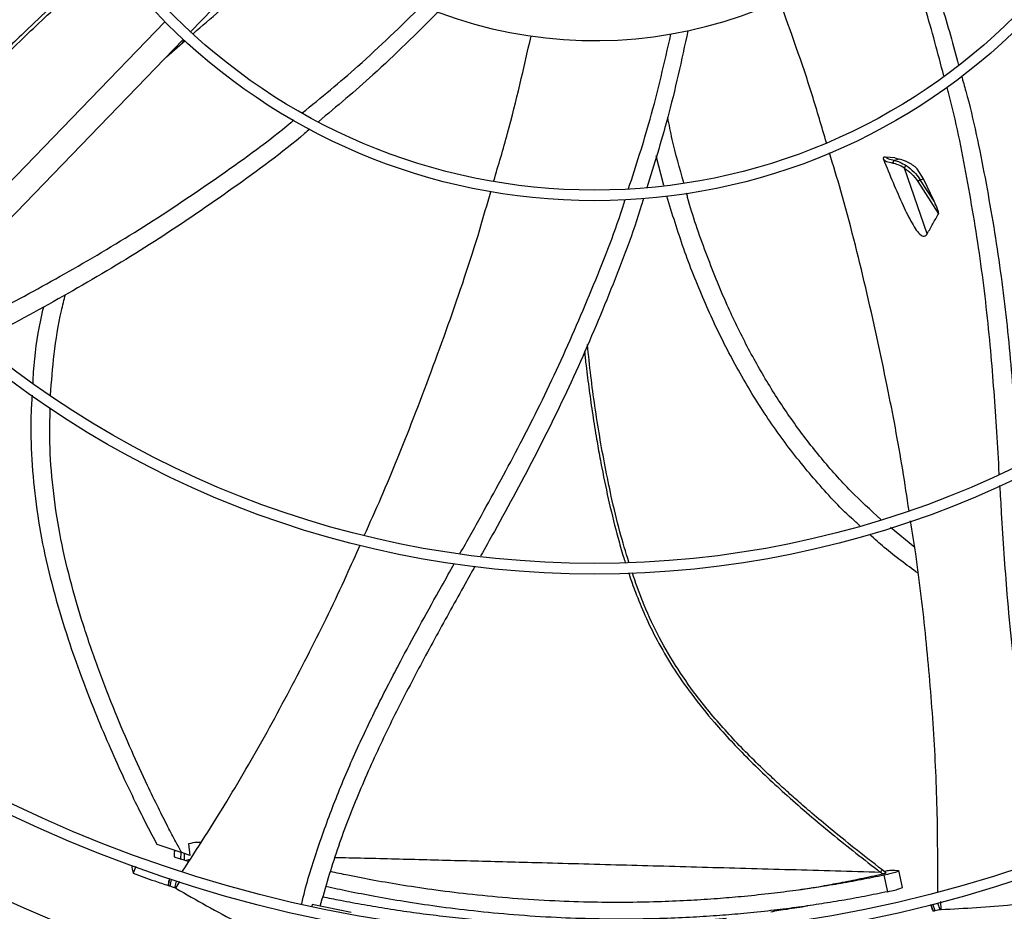
# Model space of a CAD drawing. Units: inches. Extents: x 0 to 11, y 0 to 8.4.
# Drawn here: x 0.8 to 1, y 5.5 to 5.7 of the extents above; entities that cross this region are included whole.
import ezdxf

# ---------------------------------------------------------------- set-up
doc = ezdxf.new("R2010")
doc.units = ezdxf.units.IN
doc.header["$MEASUREMENT"] = 0

msp = doc.modelspace()

# ---------------------------------------------------------------- linework, layer by layer
at = {"color": 7, "linetype": 'Continuous', "lineweight": 25}
for p, q in [((0.8758470046462828, 5.700105566308122), (0.9246059325043101, 5.750566137791444)), ((0.8708828042891676, 5.702050317384014), (0.8221457357129432, 5.651612368052171)), ((0.8256847520462617, 5.648192695285648), (0.8744218206224864, 5.698630644617491)), ((0.8711777220590814, 5.695273329872297), (0.8748035679073445, 5.698410335814107)), ((0.8742460770701221, 5.697928006409588), (0.874682303799889, 5.698515701864492)), ((0.9674149655179335, 5.67039192581147), (0.9659263380602451, 5.676102603780889)), ((1.012043236887543, 5.675721713636368), (1.010255758709783, 5.675895786467747)), ((1.012921475514359, 5.675496672412931), (1.011997277911108, 5.675208341328788)), ((1.012043236887543, 5.675721713636368), (1.012921475514359, 5.675496672412931)), ((1.018341027685779, 5.661054255629994), (1.01393142987436, 5.673760228173537)), ((1.017625166975033, 5.671666904150868), (1.016413840361625, 5.673599470153887)), ((1.016527410599182, 5.67114223813753), (1.020539714826699, 5.664924813216178)), ((1.016996918799007, 5.671470903341185), (1.017625166975033, 5.671666904150868)), ((1.019666004662313, 5.667384440436535), (1.016996918799004, 5.671470903341183)), ((1.019666004662313, 5.667384440436535), (1.017625166975033, 5.671666904150868)), ((1.015912165856325, 5.600413912344611), (1.011211600091696, 5.60423487384331)), ((0.8693353636408944, 5.543024529955846), (0.8741399402138084, 5.541393544725813)), ((0.8754776688580029, 5.543102727301848), (0.8757460774059594, 5.540871881002868)), ((0.8727149638704915, 5.541439202058767), (0.8726909767780128, 5.540570461409069)), ((0.8739930837151274, 5.540146929714695), (0.8740285135563526, 5.541430170604929)), ((0.8746183466177533, 5.539943121677852), (0.8739930837151146, 5.540146929714677)), ((0.8757460774059728, 5.540871881002898), (0.8741399402138084, 5.541393544725813)), ((0.8746537107786456, 5.541225400071407), (0.8746183466177511, 5.539943121677861)), ((0.8748346335216861, 5.539873033237765), (0.8746183466177533, 5.539943121677852)), ((0.8748346335216796, 5.539873033237752), (0.8757947636846671, 5.540113169902759)), ((0.8755072843547191, 5.539658666596945), (0.8748346335216863, 5.539873033237765)), ((0.8652449144720531, 5.538692893583713), (0.8647620938214835, 5.537399022441448)), ((1.010406699492911, 5.537473404598422), (1.00960814710091, 5.538085246943642)), ((1.012060201617687, 5.538026176911108), (1.012718512318648, 5.537963290773158)), ((1.012718512318661, 5.537963290773125), (1.012863357417814, 5.537909923321707)), ((1.013566402170116, 5.534668611099254), (1.012848249977972, 5.537956957934165)), ((0.8718102741733482, 5.536332126709254), (0.871519512764972, 5.535039181052016)), ((0.8719110666630762, 5.534908702920695), (0.8722020716876776, 5.536202732187629)), ((0.8728192741180593, 5.534573342647768), (0.8731182527514443, 5.535902828317176)), ((1.009678929483735, 5.537294811296569), (1.009300746115139, 5.537585572170569)), ((1.009953658945013, 5.53702758744667), (1.010684424841478, 5.533836402540148)), ((0.8730020514900042, 5.534512160914087), (0.8728192741180593, 5.534573342647768)), ((0.8730020514900042, 5.534512160914087), (0.8737773346314712, 5.535816478103889)), ((0.8993627892805716, 5.531358680472594), (0.899291848541512, 5.531053544704847)), ((0.9068940920529357, 5.529850215902803), (0.8993627892805716, 5.531358680472594)), ((1.019036479886423, 5.53129901286502), (1.019490888466485, 5.53005411983864)), ((1.019890827495606, 5.530156041044133), (1.019436037408464, 5.531401979100577)), ((1.020836170661055, 5.530364927548175), (1.020368919399181, 5.531645004349863)), ((1.021024276682883, 5.530412595615364), (1.020836170661055, 5.530364927548175)), ((1.021024276682883, 5.530412595615364), (1.020971197995687, 5.531932436413856))]:
    msp.add_line(p, q, dxfattribs=at)
for radius in [0.2614419291338585, 0.2593914041994748, 0.1892634514435702, 0.1872129265091866, 0.1170849737532802, 0.1150344488188983]:
    msp.add_circle((0.9539940582846713, 5.784520982096391), radius, dxfattribs=at)
for centre, radius, start, end in [((0.9539940582846669, 5.784520982096392), 0.3280839895013122, 189.0512647082468, 260.9138216161832), ((0.9539940582846669, 5.784520982096392), 0.3280839895013127, 279.0512647082454, 350.9138216161818), ((0.9539940582847009, 5.784520982096383), 0.08612204724409557, 235.2596741493479, 310.7054121750767), ((0.9539940582846669, 5.784520982096392), 0.2767211458594625, 227.6157800237806, 312.349306300642)]:
    msp.add_arc(centre, radius, start, end, dxfattribs=at)
for points, knots in [([(1.021543774819894, 5.691580197297029), (1.020401691672447, 5.695944688953301), (1.017829545644245, 5.705774192088775), (1.014396846790195, 5.715329368588972), (1.012488333370598, 5.720641859824763)], [0, 0, 0, 0, 0.444019559902352, 1, 1, 1, 1]), ([(1.015479098356417, 5.721456559439866), (1.017465754627217, 5.716056241262317), (1.020824923332285, 5.706925029141698), (1.023347029206789, 5.69752077544758), (1.024377528707475, 5.693678320285767)], [0, 0, 0, 0, 0.591413068299538, 1, 1, 1, 1]), ([(0.876397013882771, 5.699788951922473), (0.8781037955315333, 5.701249443811947), (0.884619147829703, 5.706824626317248), (0.8907657972118174, 5.712788135201593), (0.8953022514906354, 5.717189425028515)], [0, 0, 0, 0, 0.2619630636460551, 1, 1, 1, 1]), ([(0.8118697922792113, 5.662664950465259), (0.8130569503494093, 5.664383539411662), (0.8155774220323417, 5.668032299322203), (0.820737406895805, 5.674626244451609), (0.8273743931804708, 5.682394166894174), (0.8354582494555443, 5.690989169457173), (0.8438306475488165, 5.699285660477202), (0.8512489337450746, 5.706213241233656), (0.8567941899078657, 5.71122251006893), (0.8594630560274865, 5.713560367982334), (0.8604044499111899, 5.714385004753908)], [0, 0, 0, 0, 0.08788115671611789, 0.1865816966812803, 0.3523525106004055, 0.5181277288150776, 0.683913223241826, 0.8497118854242302, 0.9469886065790448, 1, 1, 1, 1]), ([(0.9988437617018654, 5.678661341610277), (0.9979413941936502, 5.681760057840104), (0.9952374497665196, 5.691045361670999), (0.9919455755718156, 5.700124254176488), (0.9897522743672308, 5.706173314587307)], [0, 0, 0, 0, 0.3337226531583354, 1, 1, 1, 1]), ([(0.8974637333062814, 5.684415119109918), (0.9010988115241456, 5.687388302927226), (0.909119139424912, 5.693948246811477), (0.9165166132769796, 5.701192304952135), (0.9205613069934245, 5.705153116038327)], [0, 0, 0, 0, 0.4532331175034889, 1, 1, 1, 1]), ([(0.9236564043842463, 5.703919283743742), (0.9195474448418639, 5.69979294921733), (0.9121746959991655, 5.692389024260078), (0.9041457554071639, 5.685689664832932), (0.900591481288224, 5.682723973462753)], [0, 0, 0, 0, 0.557317173017691, 1, 1, 1, 1]), ([(0.9605688952523477, 5.669775773212528), (0.9620159836878193, 5.674231704998998), (0.9652129344457234, 5.684075881866651), (0.9675170049702753, 5.694158576027382), (0.968778146133983, 5.699677374393874)], [0, 0, 0, 0, 0.4526464575326661, 1, 1, 1, 1]), ([(0.9720489678488139, 5.700312744600597), (0.9708228910660783, 5.694620047427505), (0.9686168782606137, 5.684377489181308), (0.9654753591088409, 5.674373539570085), (0.9640798605082476, 5.669929671171259)], [0, 0, 0, 0, 0.5557886063480817, 1, 1, 1, 1]), ([(0.9345070707766696, 5.671270928268566), (0.9354180048760922, 5.674348200054585), (0.9381579090692883, 5.683604006677099), (0.9402927590420623, 5.693003757101834), (0.9417178368840503, 5.699278378841698)], [0, 0, 0, 0, 0.3324693256373556, 1, 1, 1, 1]), ([(1.024974236020313, 5.691558000284338), (1.025254860147252, 5.690575473548822), (1.027105499142407, 5.684095979749173), (1.02960330139977, 5.671872281689322), (1.032480219991529, 5.654960699631996), (1.034418025519696, 5.637925790734503), (1.035354114759371, 5.625031278782757), (1.035798401509403, 5.617836550011025), (1.035891530648474, 5.616328427393583)], [0, 0, 0, 0, 0.04032560068850444, 0.2659362541331015, 0.491168445722223, 0.7161547556625223, 0.9405017970210723, 1, 1, 1, 1]), ([(1.03227768730327, 5.614592285585244), (1.03211864827122, 5.617312222926008), (1.031653299404389, 5.625270770856424), (1.030690339306823, 5.638836560328668), (1.028869391800516, 5.655243424049933), (1.026085418488782, 5.671877538350169), (1.02384781622004, 5.683259917787152), (1.022255457254317, 5.689001384057947), (1.022164404867254, 5.689329685791694)], [0, 0, 0, 0, 0.1082014341790888, 0.3165978447916399, 0.5397920233103557, 0.7630281316930341, 0.9864497548979133, 1, 1, 1, 1]), ([(0.8318648450603858, 5.642680493905442), (0.8343729183751191, 5.644007810227425), (0.8415318432919573, 5.647796438667485), (0.853594034328408, 5.654382370991056), (0.8677933755791563, 5.662890456910083), (0.8817942436982198, 5.672376164285024), (0.8911635916914303, 5.679110165046141), (0.8956606339485413, 5.682898968556456), (0.8958497688982786, 5.683058316661391)], [0, 0, 0, 0, 0.1123311685919541, 0.3206327331208865, 0.5437271587140863, 0.7668660220035731, 0.9901949368741819, 1, 1, 1, 1]), ([(0.9712474622217201, 5.670923120295534), (0.9704557060008927, 5.673705606642865), (0.9692664860411849, 5.677884908572951), (0.9684238010068066, 5.682143818303841), (0.9681421569411075, 5.683567240582772)], [0, 0, 0, 0, 0.6657777767381545, 1, 1, 1, 1]), ([(0.8989348197251626, 5.681303064646991), (0.8985969983262152, 5.68101220912617), (0.893876634370292, 5.676948097376168), (0.8841658606498041, 5.669839970098353), (0.8698644698468794, 5.66001483451894), (0.8550326875570143, 5.651022761343074), (0.8433015083827691, 5.644572859237362), (0.836595345286498, 5.640995288515907), (0.8349750704953414, 5.640130912333827)], [0, 0, 0, 0, 0.01758417371233992, 0.2457029070539706, 0.4734149647242922, 0.700880188220224, 0.9277297191248474, 1, 1, 1, 1]), ([(1.014823058088119, 5.607470186131471), (1.014425747261698, 5.610120654283151), (1.01321494897919, 5.61819791287389), (1.010470065184233, 5.63258659209662), (1.006533383094432, 5.650593667820055), (1.002794031434098, 5.66564807326542), (1.00016718259448, 5.674278934595554), (0.9994226338389904, 5.676725248584102)], [0, 0, 0, 0, 0.1131448894045191, 0.3448072105153432, 0.6182520937846051, 0.8917981407240465, 0.9999999999999999, 0.9999999999999999, 0.9999999999999999, 0.9999999999999999]), ([(1.010255758632212, 5.675895786475208), (1.010173663133922, 5.675895301324365), (1.01004488070214, 5.675894540272828), (1.009914900413539, 5.675808032371503), (1.00985763149865, 5.675720906403523), (1.009835558224093, 5.675643796153772), (1.009834434628738, 5.67556452488637), (1.009847332166464, 5.675501032558763), (1.009860657546766, 5.675465922497368), (1.009864978549707, 5.675454537405527)], [0, 0, 0, 0, 0.3922582594447352, 0.6153318219549646, 0.7274084303115894, 0.8197298400333548, 0.8923253678147394, 0.9650844935104945, 1, 1, 1, 1]), ([(1.009864978479187, 5.67545453735528), (1.010484043547426, 5.673944892103211), (1.011722437388699, 5.670924958531469), (1.013527855054561, 5.666762035116157), (1.015025085257413, 5.663671024102306), (1.016206276456112, 5.661740881631619), (1.016961116704882, 5.660835756712936), (1.017577483010402, 5.660533999094936), (1.017960746470815, 5.660593143935167), (1.018202743252919, 5.660826187047446), (1.018310919862272, 5.661004595762346), (1.018341029370458, 5.661054253435054)], [0, 0, 0, 0, 0.2492792344409994, 0.4986646550208609, 0.7034314874152084, 0.7918199729033336, 0.8810968197196477, 0.9175310721353584, 0.9542376273654051, 0.9872626574103782, 1, 1, 1, 1]), ([(1.011723276826262, 5.674666650051437), (1.011253411164461, 5.674763684681058), (1.010321296045288, 5.674956181074616), (1.010016253511016, 5.6752893259622), (1.009864978477448, 5.675454537361892)], [0, 0, 0, 0, 0.5040854419551845, 1, 1, 1, 1]), ([(1.011997277911118, 5.675208341328723), (1.011583895816693, 5.675296645434184), (1.010763129322877, 5.675471972454889), (1.01042405632991, 5.675755205031022), (1.010255758709783, 5.675895786467747)], [0, 0, 0, 0, 0.5036537158125886, 1, 1, 1, 1]), ([(1.011997278360965, 5.675208338558898), (1.011974742325321, 5.675200731062441), (1.011928082343583, 5.67518498003811), (1.011862338635705, 5.675140629463879), (1.011802497171951, 5.675080018658241), (1.011754080745579, 5.675004247038646), (1.011720976511512, 5.674918851005742), (1.01170542155926, 5.674830403783087), (1.011705401050456, 5.674744742188174), (1.011717456034209, 5.674692083749232), (1.011723278363637, 5.674666650717964)], [0, 0, 0, 0, 0.1150720668883049, 0.238252220776979, 0.3674994218921465, 0.5000078679225191, 0.6325151411738985, 0.761758997789576, 0.8849340964094584, 1, 1, 1, 1]), ([(1.011997277911108, 5.675208341328788), (1.012324945239358, 5.67513086048364), (1.012995230533301, 5.67497236353693), (1.013841134172844, 5.674485800305429), (1.014273519884975, 5.674237092320838)], [0, 0, 0, 0, 0.4888475567212254, 1, 1, 1, 1]), ([(1.014937910562792, 5.67469633208106), (1.014393159314884, 5.674967893583428), (1.013638896182114, 5.675343897916235), (1.013077433236431, 5.675463461266994), (1.012921475514359, 5.675496672412931)], [0, 0, 0, 0, 0.7222297156537915, 1, 1, 1, 1]), ([(1.013931430927855, 5.673760233135119), (1.013518712796538, 5.6739885207881), (1.012691818426475, 5.674445902620108), (1.012046504370599, 5.674592981565721), (1.011723278384126, 5.674666650714644)], [0, 0, 0, 0, 0.4991183230401374, 1, 1, 1, 1]), ([(1.01427351974052, 5.674237091334465), (1.014235731401548, 5.674217355652569), (1.014177538100843, 5.674186963089614), (1.01410248737656, 5.674114224381962), (1.014048744265462, 5.674048508806936), (1.014002927191506, 5.673975441001237), (1.013955340630323, 5.673877226302892), (1.013940851203755, 5.673806294114009), (1.013931442358962, 5.673760233633083)], [0, 0, 0, 0, 0.2390126225080726, 0.3680747498256036, 0.4999992877594307, 0.6319239302781781, 0.7609863581690286, 1, 1, 1, 1]), ([(1.013931442358962, 5.673760233633083), (1.014405270955298, 5.673419287280367), (1.015352873143081, 5.672737434154049), (1.016135914374579, 5.671673950898543), (1.01652741226397, 5.671142240136475)], [0, 0, 0, 0, 0.500029023196571, 1, 1, 1, 1]), ([(1.014273519884975, 5.674237092320838), (1.014770924798161, 5.673875975260319), (1.015764949330747, 5.673154311264295), (1.016586478649608, 5.672031743700676), (1.016996918799006, 5.671470903341185)], [0, 0, 0, 0, 0.5003950072448342, 1, 1, 1, 1]), ([(1.016413840361625, 5.673599470153887), (1.01622948614676, 5.673763335756425), (1.015899130943294, 5.674056976205642), (1.015403245644581, 5.674417866966625), (1.015093358168433, 5.674603312766703), (1.014937915704975, 5.674696334118714)], [0, 0, 0, 0, 0.3862446240464563, 0.6921345490147651, 1, 1, 1, 1]), ([(1.016996918800023, 5.6714709033424), (1.016957302060752, 5.671452575597193), (1.016896405998329, 5.67142440347761), (1.016806013069539, 5.671370117715976), (1.016736427592441, 5.671323978094734), (1.016670618453579, 5.671275299696408), (1.016593392283547, 5.671212225173677), (1.016553408750724, 5.671169814462355), (1.016527410611015, 5.671142238119788)], [0, 0, 0, 0, 0.240062177029183, 0.3690066771424212, 0.500551545527473, 0.6320160258417111, 0.760729027789598, 1, 1, 1, 1]), ([(0.9094581652397049, 5.602717608407866), (0.910552681798499, 5.605152864363771), (0.913896737331527, 5.612593255364028), (0.9193627642212879, 5.626172415033509), (0.9257861432052076, 5.643449313881799), (0.9307698235172185, 5.658104307406941), (0.9332176586984613, 5.666753706289707), (0.9339050960979821, 5.669182758834156)], [0, 0, 0, 0, 0.1129201531678125, 0.3450027868077776, 0.6189437900755298, 0.8929861405583117, 1, 1, 1, 1]), ([(0.9279691092924832, 5.599226030373294), (0.9293507466080259, 5.601679668536041), (0.9333142121805666, 5.608718353924833), (0.9398903762806682, 5.620761090780862), (0.9472359439014029, 5.635595235223051), (0.9538854787728404, 5.651144685052081), (0.9581225391385559, 5.661861658162268), (0.9598534690995474, 5.667466675052336), (0.9599222718045426, 5.667689468771474)], [0, 0, 0, 0, 0.1116289815597409, 0.3202270381181576, 0.5436390115855766, 0.7670954860010077, 0.9907422825130198, 1, 1, 1, 1]), ([(0.9634921188041998, 5.667964800313753), (0.9633608869050626, 5.667522951704664), (0.9615831268683118, 5.661537358227059), (0.9572523748765369, 5.65029311221455), (0.9505327787392317, 5.634295874975038), (0.9429170306761958, 5.618712589831944), (0.9365440693619387, 5.606960305400752), (0.9328456680319165, 5.600341027530671), (0.9319588867822944, 5.598753895422111)], [0, 0, 0, 0, 0.01818383297690592, 0.246331050558599, 0.4740715416888319, 0.7015651678237883, 0.9284430244874884, 1, 1, 1, 1]), ([(1.005314423444541, 5.604611559249705), (1.004783949457353, 5.605078363550718), (1.001729898894427, 5.607765854309401), (0.9966847085276223, 5.613255374194314), (0.9903196048548751, 5.621131927901145), (0.9846292459458357, 5.629618512668959), (0.9795365030324097, 5.638631420805398), (0.975050186593466, 5.648168906703201), (0.9711316261112155, 5.658082400285203), (0.9690265813521896, 5.664909183026293), (0.9679777020052927, 5.668310759829916)], [0, 0, 0, 0, 0.02834878525704955, 0.1632099323692893, 0.298293016669531, 0.4344987030203778, 0.5726128619749864, 0.7133068524636615, 0.8571495831342474, 1, 1, 1, 1]), ([(1.009335621708706, 5.605816844323086), (1.007382153908944, 5.607619327088477), (1.003340325550557, 5.61134875941265), (0.9977838366970073, 5.617598014302556), (0.9925384697174913, 5.624384988393054), (0.9877632793116787, 5.631609907548062), (0.9834367597124781, 5.63924742806826), (0.9792643446567575, 5.647838288232742), (0.975421839533248, 5.657477199836659), (0.9728780997389205, 5.664739388196787), (0.9718526670369941, 5.668637557786004), (0.9717815361415927, 5.668907960995091)], [0, 0, 0, 0, 0.1070931085969535, 0.2215813147100402, 0.3365620976526175, 0.4526446634473425, 0.5703733010719596, 0.6902221153112327, 0.8373827700406418, 0.9887197773653058, 1, 1, 1, 1]), ([(1.020539716319523, 5.664924811230162), (1.020542413804946, 5.664931223574971), (1.020548969890193, 5.664946808415148), (1.020551812791163, 5.665000977822335), (1.020528860662407, 5.665177852832942), (1.020334878325704, 5.665831812328765), (1.020028384862712, 5.666590304144298), (1.019745903080808, 5.667209347385473), (1.019666004640343, 5.66738444040994)], [0, 0, 0, 0, 0.009979920413061035, 0.02425563023268137, 0.06170783085808921, 0.2051948573635461, 0.7751936746411157, 1, 1, 1, 1]), ([(1.018341026741638, 5.661054258067812), (1.018703738826955, 5.661700457606484), (1.019429166618158, 5.662992863134151), (1.020169530664647, 5.664280828516215), (1.02053971453545, 5.66492481442133)], [0, 0, 0, 0, 0.4999975045273405, 1, 1, 1, 1]), ([(0.8487811999965379, 5.629832869997583), (0.8489791810385716, 5.632482627885358), (0.8493887899106679, 5.637964790867167), (0.8504203291985165, 5.644463398947717), (0.8513818230536404, 5.648249275557761), (0.8516441311501551, 5.649282112202455)], [0, 0, 0, 0, 0.4048661902257028, 0.8376397145116948, 0.9999999999999999, 0.9999999999999999, 0.9999999999999999, 0.9999999999999999]), ([(0.8473983791229488, 5.646926405288236), (0.8471974853980868, 5.646063358527722), (0.8462345977175576, 5.641926757974412), (0.8455660622365992, 5.636963421727982), (0.8453632559568941, 5.632870615947632), (0.8453267763139117, 5.632134425264172)], [0, 0, 0, 0, 0.1777801302279784, 0.8521037546445719, 1, 1, 1, 1]), ([(0.9606239171388322, 5.59752859787781), (0.9600308041865842, 5.599494811570098), (0.9587602044567151, 5.603706944481402), (0.9568287967005054, 5.611818452351923), (0.9549073127523002, 5.621851582985006), (0.9534485598656831, 5.631657610754741), (0.952831551874989, 5.637594573472277), (0.9526205210700459, 5.639625150126218)], [0, 0, 0, 0, 0.1433387953649695, 0.3070683821355034, 0.5820576260765078, 0.8570541760898835, 1, 1, 1, 1]), ([(0.8452006281423063, 5.629825837370261), (0.8451159591203063, 5.628521412599793), (0.8448470951156889, 5.624379249867488), (0.8450769196978786, 5.61733264590128), (0.8458746117020308, 5.608688739351132), (0.847377672221913, 5.599974887230183), (0.8495041413760533, 5.591280642595964), (0.8519841025909578, 5.583120410635041), (0.854620151420571, 5.575597819846034), (0.8572555465914569, 5.568802539003988), (0.859936028063043, 5.562433534858749), (0.8625636329639327, 5.556595601741717), (0.8650440226072742, 5.551395914072282), (0.8672705077973939, 5.546935534805333), (0.8686944310110333, 5.544238508471442), (0.8693353636432402, 5.543024529957183)], [0, 0, 0, 0, 0.04297062134385764, 0.136451952112814, 0.2314015107035532, 0.3283164284703785, 0.4269552707353056, 0.5256335309841833, 0.6087454291062094, 0.6891149649769588, 0.7653540036243203, 0.8360326815144877, 0.8996924809193583, 0.9548498390793616, 1, 1, 1, 1]), ([(0.8741399402138116, 5.541393544725845), (0.8737639008949268, 5.542084006332437), (0.8728641579516032, 5.543736062186623), (0.8713619248149667, 5.546616820642576), (0.8695281872620982, 5.550248346277514), (0.8671629906996111, 5.555128196532874), (0.864332505035284, 5.561290754796421), (0.8611546013942819, 5.568739293632633), (0.8580058486028086, 5.576836024712317), (0.8550603958575401, 5.58538246134601), (0.8524928321868708, 5.594180372044998), (0.8504633255347503, 5.603053385720397), (0.849163120279262, 5.611890121583378), (0.84853702066901, 5.619992701108621), (0.8486603972340692, 5.625135727663243), (0.8487139716880758, 5.627369011103038)], [0, 0, 0, 0, 0.02601286381906926, 0.06224054103232047, 0.107507942573579, 0.1606391179871391, 0.2416933217912766, 0.3319064926269471, 0.4285852381901925, 0.5291058469541616, 0.6309168305768004, 0.7316808753666133, 0.8299348133675211, 0.9261517005680059, 1, 1, 1, 1]), ([(1.043177184482911, 5.541020574592858), (1.043024155720325, 5.541432640986049), (1.04170193653341, 5.544993031086263), (1.03986433631496, 5.551902034710961), (1.037627617584844, 5.56166553953883), (1.035974893428234, 5.57151720036234), (1.03472061826663, 5.581415170765458), (1.033608886640412, 5.593255249922177), (1.032932891969693, 5.603577836799479), (1.032516806036622, 5.610584833033837), (1.032411395880657, 5.612359967704821)], [0, 0, 0, 0, 0.01821056044662518, 0.1573452730068524, 0.295519533657166, 0.4333196085878479, 0.5711096401088654, 0.7090725382223698, 0.926297174014371, 1, 1, 1, 1]), ([(1.02036510391689, 5.533912324007978), (1.020370801259972, 5.539225815650973), (1.02038240172393, 5.550044712707487), (1.019574526250608, 5.566370090835715), (1.018158134254522, 5.582812289836117), (1.016652668076123, 5.59587204925897), (1.015456815190606, 5.603420387699201), (1.015119502681237, 5.605549536703798)], [0, 0, 0, 0, 0.2221303227642092, 0.4522835936486982, 0.681463905179872, 0.9101509803005077, 0.9999999999999999, 0.9999999999999999, 0.9999999999999999, 0.9999999999999999]), ([(1.016557541584065, 5.59541643608419), (1.014339202307388, 5.597024959148688), (1.01110613866865, 5.599369261251873), (1.008157741156557, 5.602058710215205), (1.007232361665504, 5.602902816514541)], [0, 0, 0, 0, 0.6861415439209758, 1, 1, 1, 1]), ([(0.8743286915355858, 5.537795317560328), (0.8772098999581347, 5.542267967589202), (0.8830725423781743, 5.551368853031591), (0.8912226258185408, 5.565545271741246), (0.8989202733518592, 5.580143155035823), (0.9047086065149922, 5.591930982462332), (0.9077780474716985, 5.598914763527485), (0.9086398151505122, 5.600875510413561)], [0, 0, 0, 0, 0.222481892297853, 0.4527030287945097, 0.6819509190401108, 0.910705427433375, 0.9999999999999999, 0.9999999999999999, 0.9999999999999999, 0.9999999999999999]), ([(0.8973848253381606, 5.531506477547428), (0.8974774645197956, 5.531929149358136), (0.8982910695671308, 5.535641271081251), (0.9004868303513783, 5.542457000853911), (0.9038963794896724, 5.551904270772747), (0.9078473469187881, 5.56110889437136), (0.912159487505684, 5.570136545840064), (0.9176448991738833, 5.580725199600709), (0.9226480725011446, 5.589751198078121), (0.9260690987398038, 5.595841484970585), (0.9269161921024212, 5.597349524150392)], [0, 0, 0, 0, 0.01792278601603702, 0.1574071457415459, 0.2959297938051734, 0.43408008717321, 0.5722231666848419, 0.7105414591940538, 0.9283260660503067, 1, 1, 1, 1]), ([(0.9308598771328909, 5.596782250297628), (0.930229129681441, 5.595650653147939), (0.9277244187485685, 5.591157057896906), (0.9233563062797759, 5.583322368999114), (0.9179323519576325, 5.573205063676142), (0.9128222820381698, 5.562989235390931), (0.9081790973704358, 5.552596853459892), (0.904048751598919, 5.541975080473279), (0.9019378145115835, 5.534673594767805), (0.9008795508044437, 5.531013183769931)], [0, 0, 0, 0, 0.05360552773432938, 0.212868638739651, 0.3712804985140817, 0.5288029389505232, 0.6856717779701239, 0.842419676313575, 0.9999999999999999, 0.9999999999999999, 0.9999999999999999, 0.9999999999999999]), ([(1.009613011353858, 5.538082056144744), (1.007786853795757, 5.539497181618481), (1.004427602043583, 5.542100331990752), (0.999904748981828, 5.545764456193679), (0.9962912189496815, 5.548788670357468), (0.9933856718804117, 5.551301092647304), (0.9908760397943898, 5.553535168579522), (0.9884698358329723, 5.555743620334019), (0.9846385338980181, 5.559385982227597), (0.9795403074744412, 5.56460338774606), (0.9740477296978983, 5.571140059904272), (0.969578620568256, 5.577519612633568), (0.9660830338710087, 5.583628574487088), (0.963308052019362, 5.589635291505648), (0.9619259510602381, 5.593666276812583), (0.9613041553174041, 5.595479783623884)], [0, 0, 0, 0, 0.09103800707600625, 0.167466155057487, 0.229290885501463, 0.2766217136316597, 0.3187202766234669, 0.3615764758357302, 0.4051864063893496, 0.526785457631717, 0.6484018533966454, 0.7405213487922693, 0.832603216071969, 0.9246895771808138, 0.9999999999999999, 0.9999999999999999, 0.9999999999999999, 0.9999999999999999]), ([(0.8728820401940797, 5.541878542526264), (0.8727914351086576, 5.541747346279902), (0.8726886802608306, 5.541598557166492), (0.8727247344559488, 5.541441544509937), (0.8727289975142252, 5.541422979288811)], [0, 0, 0, 0, 0.8817597158479433, 0.9999999999999999, 0.9999999999999999, 0.9999999999999999, 0.9999999999999999]), ([(0.8778680772352643, 5.543391067701211), (0.8776294021991219, 5.543387375180433), (0.8767482857765965, 5.543373743504703), (0.8760134522001045, 5.543217007195972), (0.8754776688580024, 5.543102727301848)], [0, 0, 0, 0, 0.2708779793922266, 1, 1, 1, 1]), ([(0.8727096098457264, 5.540570848814239), (0.8727035505036678, 5.540572865347721), (0.8726043405708901, 5.540605882158648), (0.8729712086603431, 5.540483106430128), (0.8736471209352874, 5.540260744637986), (0.8739930837151146, 5.540146929714677)], [0, 0, 0, 0, 0.03077661660278918, 0.5039071956184787, 0.9999999999999999, 0.9999999999999999, 0.9999999999999999, 0.9999999999999999]), ([(0.8644335151549131, 5.538966429287832), (0.8644646076330241, 5.538815432854956), (0.8645721585117058, 5.538293126495994), (0.8646831730732664, 5.537770535042507), (0.8647620938214835, 5.537399022441448)], [0, 0, 0, 0, 0.2890955284855237, 1, 1, 1, 1]), ([(1.012853026250884, 5.537890656799109), (1.012849242916861, 5.537879478061174), (1.0128294682824, 5.537821049316835), (1.012429452358304, 5.537646610449376), (1.011412009628336, 5.537348061983689), (1.010439829083962, 5.537134423992897), (1.009953658945013, 5.53702758744667)], [0, 0, 0, 0, 0.0732101127455197, 0.3826527632365829, 0.6912756651893064, 1, 1, 1, 1]), ([(1.009956712238957, 5.537818180044011), (1.009985467114973, 5.53782308969443), (1.010220444744082, 5.5378632101253), (1.010604392020691, 5.537918907640329), (1.011143016734558, 5.537988413510553), (1.011684829494686, 5.53803776582546), (1.011924793347619, 5.538030357388959), (1.012060201617691, 5.538026176911115)], [0, 0, 0, 0, 0.02738008724994955, 0.2237432003887631, 0.4160859655665186, 0.6705054186020493, 1, 1, 1, 1]), ([(0.8647620938214835, 5.537399022441448), (0.8654538204835289, 5.537148878650886), (0.8668372738115664, 5.536648591068333), (0.869089011789954, 5.535859505259395), (0.8706527211086481, 5.53533172810866), (0.871519505084929, 5.535039174517122)], [0, 0, 0, 0, 0.3082874697322552, 0.6165749412239648, 1, 1, 1, 1]), ([(0.8715195033473008, 5.535039177280995), (0.8715578268973265, 5.535214403937188), (0.8716622448347948, 5.535691833768629), (0.8717688117397556, 5.536168881796126), (0.8718362663790233, 5.5364708432974)], [0, 0, 0, 0, 0.3670207529006381, 1, 1, 1, 1]), ([(1.009953658944997, 5.537027587446718), (1.008487328969643, 5.536729277181219), (1.005554474247721, 5.536132617025949), (1.001168978493851, 5.53534693620814), (0.9967646905295886, 5.53463472014621), (0.9922412422569266, 5.533988197983848), (0.9874250848013421, 5.533389929845853), (0.9825612957750883, 5.532884737355196), (0.97757624389514, 5.532464348559048), (0.972440195905217, 5.532129311286286), (0.9667266062631871, 5.531877455642751), (0.9603970627633127, 5.531747187774449), (0.9535074947673492, 5.531780992734495), (0.9460032680797263, 5.532026401783152), (0.9382262575593093, 5.532512988981394), (0.9305677433724923, 5.533225858855458), (0.9235394920558513, 5.534082509132999), (0.9172201540483204, 5.535014762434185), (0.9115545872829813, 5.535987229792623), (0.9068534941510489, 5.536882419306226), (0.904053044656468, 5.537481786320424), (0.9029283508787882, 5.537722499231949)], [0, 0, 0, 0, 0.03864157321027147, 0.07728827914387933, 0.1159227807919724, 0.1554129750047504, 0.1976888251288227, 0.2446906386112283, 0.2861561223742484, 0.3324778447903036, 0.384405466830005, 0.4426774176559614, 0.5073114193260083, 0.5765088940786831, 0.6541101297661489, 0.7290131929125794, 0.7974170647086041, 0.8591012871362615, 0.9151773932613798, 0.9659342337042109, 1, 1, 1, 1]), ([(0.9936224971529004, 5.534199188265946), (0.9941319176907448, 5.534280554526659), (0.9955973562307658, 5.534514619008648), (0.998218250691259, 5.534969271891303), (1.001640860063173, 5.535602177851501), (1.005524644826184, 5.53637692845369), (1.008259136296485, 5.536981110162814), (1.009678929483735, 5.537294811296569)], [0, 0, 0, 0, 0.0957356465525139, 0.2754005692534144, 0.4911448808624935, 0.7357940080285102, 1, 1, 1, 1]), ([(1.009678929483735, 5.537294811296569), (1.00982213084681, 5.537328304690867), (1.010026174656528, 5.53737602853669), (1.010225753168874, 5.537432480846779), (1.01032183635572, 5.537463023867383), (1.01037269504441, 5.537482151319186), (1.010381298974189, 5.537488528126516), (1.010382567086329, 5.537489467988531)], [0, 0, 0, 0, 0.4567182086637657, 0.65076561606517, 0.8204641551473926, 0.973538651486173, 0.9999999999999999, 0.9999999999999999, 0.9999999999999999, 0.9999999999999999]), ([(0.8719110666630759, 5.534908702920695), (0.8718457949778967, 5.534930412358118), (0.8717152515705332, 5.534973831245273), (0.8715847589127619, 5.535017402950848), (0.8715195125653807, 5.53503918880981)], [0, 0, 0, 0, 0.4999998582704236, 1, 1, 1, 1]), ([(0.8728192741180593, 5.534573342647768), (0.8726675936024461, 5.534628987854474), (0.8723642250690056, 5.534740281020131), (0.8720621219553588, 5.53485256136162), (0.8719110666630762, 5.534908702920695)], [0, 0, 0, 0, 0.4999876351493303, 1, 1, 1, 1]), ([(0.8730020514900042, 5.534512160914087), (0.8749822757909014, 5.533374170799417), (0.8789427139372268, 5.531098196578596), (0.8864226799682245, 5.527113883082412), (0.891963118608244, 5.524454760674055), (0.8954401831446602, 5.522785950526552)], [0, 0, 0, 0, 0.2713615013104617, 0.5427215698481097, 1, 1, 1, 1]), ([(1.010684424841473, 5.533836402540114), (1.009200989432071, 5.533532969871021), (1.006234495667139, 5.532926181658179), (1.001801334566394, 5.532128075563042), (0.9973533827251667, 5.531405826382626), (0.9927900776656883, 5.530751684930141), (0.9879369398663194, 5.530147997706848), (0.9830401992020005, 5.529639883509542), (0.9780246176899628, 5.529218780683239), (0.9728595468390561, 5.528885003607412), (0.967115952413493, 5.52863690914499), (0.9607549777945994, 5.528513423967634), (0.9538316271521995, 5.528557374002793), (0.9462912374592523, 5.528817128326043), (0.9384751985231655, 5.529321497424202), (0.9307767142192421, 5.530054280683764), (0.923710421082705, 5.530930677282901), (0.9173561288356701, 5.531881668736936), (0.9116575238402214, 5.532869636623604), (0.9066157174503977, 5.53384097381648), (0.9034864236734771, 5.534515530133228), (0.9020439981781947, 5.534826462023501)], [0, 0, 0, 0, 0.03844682490106644, 0.07688387753696857, 0.1152884777037291, 0.1545040496665451, 0.1964447670942505, 0.2430398633428998, 0.2841272201314316, 0.3300112507279935, 0.3814340152196558, 0.4391259128788733, 0.5031112556449505, 0.5716196951824958, 0.6484458629886422, 0.7226093939071687, 0.7903281194229512, 0.8513764651336142, 0.9068625770632971, 0.9570689737091455, 1, 1, 1, 1]), ([(1.010684424841478, 5.533836402540148), (1.011166882949011, 5.533943000667516), (1.012130348068055, 5.534155876305568), (1.013134385576186, 5.534452030792957), (1.013528828058936, 5.534624754816367), (1.013547481575438, 5.534682491674303), (1.01355102694786, 5.534693465404851)], [0, 0, 0, 0, 0.3094644954130868, 0.6179982101197213, 0.9273949975718442, 0.9999999999999999, 0.9999999999999999, 0.9999999999999999, 0.9999999999999999]), ([(0.9794311164470827, 5.528646423998859), (0.9791584327364562, 5.528619555588224), (0.9786001988626395, 5.528564550993645), (0.9775680916954086, 5.52846726320185), (0.9763207217910207, 5.528354993448356), (0.9745050975740852, 5.528201632067784), (0.9720373108956194, 5.52801320460502), (0.9687740339087976, 5.527802164812628), (0.9657799595482021, 5.527649855241464), (0.9632392174369174, 5.527549111116271), (0.9613753647738403, 5.527488871581967), (0.9594846528871321, 5.527441473122023), (0.957565833685817, 5.527407458141861), (0.955275034799595, 5.527384370170008), (0.9528429967453669, 5.527383139643474), (0.9499630070948061, 5.527411440380975), (0.9469193725008863, 5.527475095804996), (0.9436153266281556, 5.527587647210085), (0.9404308266784973, 5.527737013611401), (0.9373386520471388, 5.527919024438443), (0.934366148009882, 5.528129580454756), (0.9315607770201756, 5.528361044035271), (0.9281468769120378, 5.5286780854182), (0.9239757902776033, 5.529126682551257), (0.9189773540953942, 5.529763920026928), (0.9141119684312304, 5.5304812398801), (0.9094141801139806, 5.531266146420059), (0.9052270468561586, 5.532036781629472), (0.9025732874691604, 5.532583077421997), (0.9014307648797897, 5.532818274059076)], [0, 0, 0, 0, 0.01508200929855745, 0.03087565610847012, 0.05062504791727848, 0.07208184914184172, 0.1087630885977386, 0.1504523991639876, 0.1988416101668302, 0.2222063505804219, 0.2458267281710597, 0.2684564477341165, 0.2925752778906061, 0.3170776853100885, 0.3534041861531533, 0.3827251480166655, 0.4238393689083509, 0.4663286443381229, 0.5055270964817391, 0.5424503987880317, 0.5818094045135261, 0.6168873384748302, 0.6478394998986874, 0.7103679290450187, 0.77462168333819, 0.8379608450447998, 0.8965361143638715, 0.9554557104526761, 0.9999999999999999, 0.9999999999999999, 0.9999999999999999, 0.9999999999999999]), ([(1.021024276682883, 5.530412595615364), (1.023305360941759, 5.530525846267622), (1.027867517415986, 5.530752346974204), (1.036314128531824, 5.531444499795628), (1.042412683880431, 5.53220289179963), (1.046240045386883, 5.532678847201687)], [0, 0, 0, 0, 0.2713584992571305, 0.5427155658127507, 1, 1, 1, 1]), ([(0.9880827887373733, 5.529980521094881), (0.9891354084812803, 5.530157361933954), (0.991537076518848, 5.530560843811808), (0.9938495720446558, 5.530901831165212), (0.9951485309741961, 5.531093368213662)], [0, 0, 0, 0, 0.4382869436745662, 1, 1, 1, 1]), ([(1.019490884052991, 5.530054113640472), (1.019428393064137, 5.53022222468144), (1.019263760818517, 5.530665112507277), (1.01910107604465, 5.531108813080362), (1.019000143039716, 5.531384094110466)], [0, 0, 0, 0, 0.3795792775523301, 1, 1, 1, 1]), ([(1.020836170661055, 5.530364927548175), (1.020678484655291, 5.530329735347824), (1.020363104845169, 5.530259349206641), (1.02004825587395, 5.53019047766598), (1.019890827495606, 5.530156041044133)], [0, 0, 0, 0, 0.4999876361875981, 1, 1, 1, 1]), ([(1.019890827495606, 5.530156041044133), (1.019824180446277, 5.530139015984394), (1.019690886309051, 5.530104965855064), (1.019557552246069, 5.530071071721746), (1.019490885195288, 5.530054124650184)], [0, 0, 0, 0, 0.4999998553310583, 1, 1, 1, 1])]:
    msp.add_open_spline(points, degree=3, knots=knots, dxfattribs=at)
at = {"color": 8, "linetype": 'Continuous', "lineweight": 25}
for points, knots in [([(0.8600088907882509, 5.714897476326164), (0.8597099109320673, 5.714638650577556), (0.8575395422679061, 5.712759770503737), (0.8536354894087859, 5.709259423062572), (0.8483086405053714, 5.704388015347786), (0.843703132423619, 5.700031502826603), (0.8397141108570766, 5.696145659283458), (0.8363222581222144, 5.692753828378193), (0.8329776089541364, 5.689312077425948), (0.8296860455801146, 5.685816349274337), (0.8267155718344791, 5.682550621953922), (0.8244198339384036, 5.679938603879632), (0.8216875231946449, 5.676751901995358), (0.8183153676873781, 5.672651142475064), (0.8151283078263102, 5.668470064661975), (0.8130666824401056, 5.665590076348038), (0.8121665075545326, 5.664304275281093), (0.8116301606773446, 5.663507199804714), (0.8114338472529682, 5.663215454624661)], [0, 0, 0, 0, 0.0167587891254374, 0.1216561919303902, 0.2218055054928211, 0.3219667709970696, 0.3894284653960295, 0.4568957492514879, 0.5243677785935634, 0.5918445267245249, 0.6593273153083065, 0.7104160256838445, 0.7383573499647125, 0.8361546565963842, 0.9339571154491799, 0.9595785231537878, 0.9852049506101717, 1, 1, 1, 1]), ([(0.9520500720420314, 5.638284003830467), (0.9521490868821847, 5.637382916836741), (0.9524226716139417, 5.634893152240967), (0.9529447673874512, 5.630820852385257), (0.9536184205654201, 5.626068963265453), (0.954315371904877, 5.621711191879442), (0.954921948518812, 5.618287400309373), (0.9557050917019159, 5.614161505164728), (0.9568022348969373, 5.6089631520671), (0.9580770317053244, 5.603859086150284), (0.9590372964011414, 5.600447373681094), (0.9594986357077135, 5.598874217036612), (0.9598063507746707, 5.597891096477837), (0.9599320057339009, 5.597489640757931)], [0, 0, 0, 0, 0.06546338756118007, 0.1808797883047925, 0.2963040680978435, 0.4117387515329474, 0.4991516876495651, 0.546999682186218, 0.7144732656070135, 0.8819552865371831, 0.9258300120300906, 0.9697128031245625, 1, 1, 1, 1]), ([(0.9605838035263685, 5.59547046873378), (0.9606121679774561, 5.595383541705215), (0.9608297065496114, 5.594716862783151), (0.9612645494159123, 5.593479513410698), (0.9622385014487037, 5.590822103728724), (0.9637665220924677, 5.587106588634475), (0.9661305500327424, 5.58226585821851), (0.9691300404555251, 5.577139999891259), (0.9728330734724006, 5.571813218632673), (0.9776775889549938, 5.565837340295652), (0.9838404522180632, 5.559276689173983), (0.9914328668710817, 5.552163503799787), (0.9999927089943442, 5.544858627872153), (1.006123220264008, 5.540068407418497), (1.009300746168124, 5.53758557215266)], [0, 0, 0, 0, 0.003563976362628937, 0.02733359185194065, 0.05110827598176108, 0.1138676201655119, 0.1837966309986953, 0.2608817953354855, 0.3451074022187755, 0.4364598764950537, 0.5606526697704939, 0.6959703531979615, 0.8424173717593045, 1, 1, 1, 1]), ([(1.009300746115139, 5.537585572170569), (1.003471901698547, 5.537748025824077), (0.9918137129783915, 5.538072947063266), (0.974721483667534, 5.538548788799967), (0.9580026217555989, 5.53900952579156), (0.9428350614435067, 5.539421450948641), (0.9291487275666895, 5.539787135832529), (0.9169307553416368, 5.540100023175665), (0.9084604376420157, 5.540314284633431), (0.9042087926399324, 5.540408505048946), (0.9037516605388328, 5.540418635522325)], [0, 0, 0, 0, 0.1538806436118045, 0.3077744841668885, 0.4616891659888824, 0.6156210796530864, 0.7387862041063593, 0.8619668065677392, 0.9851588258887474, 1, 1, 1, 1]), ([(1.009610596069049, 5.538079119239304), (1.009609554926209, 5.538074427942678), (1.009605935641105, 5.538058119767335), (1.009578062977488, 5.538003403369423), (1.009528511566553, 5.537918500111634), (1.009442953191661, 5.537784963369794), (1.009356776718295, 5.537664132377929), (1.009300747166614, 5.537585571419945)], [0, 0, 0, 0, 0.07760905607620912, 0.2697893984643588, 0.4619714478936806, 0.6501887651163779, 0.9999999999999999, 0.9999999999999999, 0.9999999999999999, 0.9999999999999999])]:
    msp.add_open_spline(points, degree=3, knots=knots, dxfattribs=at)

doc.saveas('drawing.dxf')
